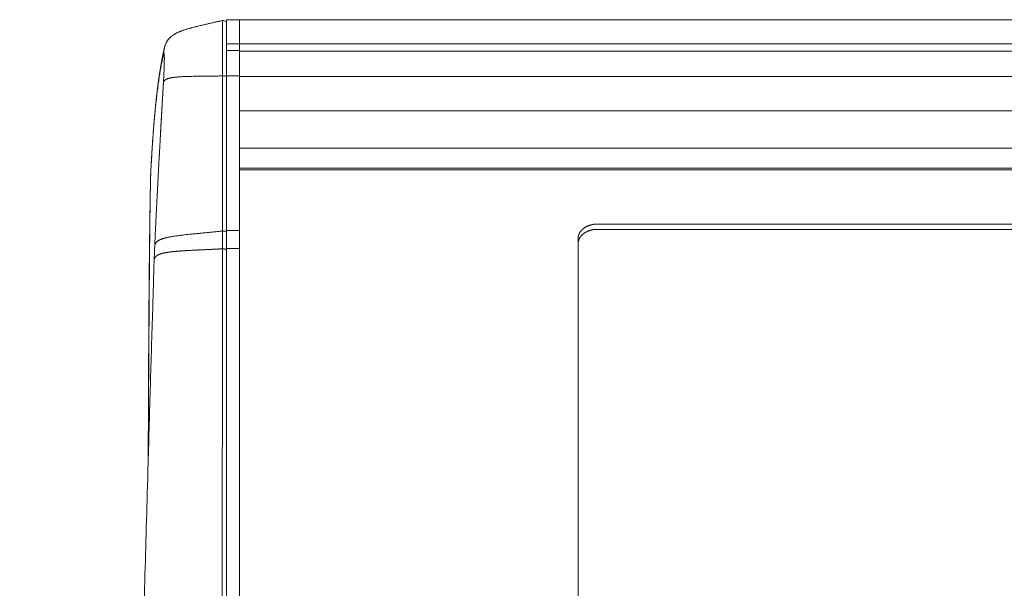
# Model space of a CAD drawing. Units: millimetres. Extents: x -283 to 3357, y -1635 to 3736.
# Drawn here: x 832 to 985, y -233 to -144 of the extents above; entities that cross this region are included whole.
import ezdxf

# ---------------------------------------------------------------- set-up
doc = ezdxf.new("R2010")
doc.units = ezdxf.units.MM
doc.header["$LTSCALE"] = 254
doc.header["$PDMODE"] = 1
doc.header["$PDSIZE"] = -2
doc.layers.get('0').update_dxf_attribs({"lineweight": 0})
doc.layers.get('Defpoints').update_dxf_attribs({"lineweight": 0})
for name, color, linetype, lineweight in [('Visible Edges(A H Standard)', 7, 'Continuous', 0), ('Visible Tangent Edges(A H Standard)', 7, 'Continuous', 0), ('寸法', 7, 'Continuous', 0)]:
    doc.layers.add(name, color=color, linetype=linetype, lineweight=lineweight)
doc.styles.get("Standard").update_dxf_attribs({"font": 'txt', "bigfont": 'BIGFONT.SHX'})
doc.styles.add('游ゴシック Medium', font='txt', dxfattribs={"bigfont": '游ゴシック Medium'})
doc.dimstyles.new('HIBINO', dxfattribs={"dimtxt": 74.597801, "dimasz": 50.012451, "dimexe": 40, "dimexo": 40, "dimgap": 0.5, "dimtad": 1, "dimzin": 11, "dimdsep": 46, "dimtxsty": '游ゴシック Medium', "dimblk": 'VW_EMPTYARROW', "dimcen": 0, "dimadec": 0, "dimazin": 0, "dimtfac": 1, "dimtix": 1, "dimtmove": 0, "dimatfit": 0, "dimldrblk": 'VW_EMPTYARROW', "dimfxl": 1, "dimfrac": 2, "dimtolj": 1, "dimtzin": 11, "dimarcsym": 0})

# ---------------------------------------------------------------- blocks, each defined once
blk = doc.blocks.new('*D40')
at = {"color": 0, "linetype": 'Continuous', "lineweight": -2}
for points in [[(561.6, -194.47), (575, -144.45), (588.4, -194.47)], [(588.4, -430.56), (575, -480.57), (561.6, -430.56)]]:
    blk.add_lwpolyline(points, dxfattribs=at)
at = {"layer": 'Defpoints', "color": 0, "lineweight": 0}
for p in [(863.87, -144.45), (575, -480.57), (894.14, -480.57)]:
    blk.add_point(p, dxfattribs=at)
at = {"layer": '寸法', "color": 0, "linetype": 'Continuous', "lineweight": -2}
for p, q in [((823.87, -144.45), (535, -144.45)), ((575, -480.57), (575, -144.45)), ((854.14, -480.57), (535, -480.57))]:
    blk.add_line(p, q, dxfattribs=at)
at = {"color": 0, "linetype": 'Continuous', "lineweight": -2}
blk.add_wipeout([(565, -422.46), (565, -177.54), (406.96, -177.54), (406.96, -422.46)], dxfattribs=at).dxf.layer = '寸法'
at = {"layer": '寸法', "color": 0, "insert": (430.15, -422.46), "char_height": 74.5978, "attachment_point": 1, "rotation": 90, "line_spacing_factor": 1.276278}
blk.add_mtext('{\\f游ゴシック Medium|b0|i0|c128|p0;\\l336.1}', dxfattribs=at)
blk = doc.blocks.new('VW_EMPTYARROW')
at = {"color": 0, "linetype": 'ByBlock', "lineweight": -2}
blk.add_line((0, 0), (-1, 0), dxfattribs=at)
at = {"color": 0, "linetype": 'Continuous', "lineweight": -2}
blk.add_lwpolyline([(-0.9922, 0.2659), (0, 0), (-0.9922, -0.2659)], dxfattribs=at)

msp = doc.modelspace()

# ---------------------------------------------------------------- linework, layer by layer
at = {"layer": 'Visible Edges(A H Standard)', "color": 0, "lineweight": 0}
for p, q in [((863.874, -148.228), (863.874, -144.453)), ((863.874, -144.453), (865.874, -144.453)), ((865.874, -144.453), (1297.874, -144.453)), ((865.874, -144.453), (865.874, -148.228)), ((863.874, -148.228), (863.874, -149.268)), ((865.874, -149.268), (865.874, -148.228)), ((863.874, -153.189), (863.874, -149.268)), ((863.874, -149.268), (865.874, -149.268)), ((865.874, -149.268), (865.874, -151.257)), ((865.874, -153.312), (865.874, -151.257)), ((863.874, -177.261), (863.874, -153.189)), ((865.874, -156.733), (865.874, -153.312)), ((865.874, -157.31), (865.874, -156.733)), ((865.874, -157.31), (865.874, -177.261)), ((865.874, -167.797), (1297.874, -167.797)), ((863.874, -177.261), (863.874, -180.055)), ((865.874, -180.055), (865.874, -177.261)), ((921.574, -176.245), (1168.474, -176.245)), ((1168.474, -177.063), (921.574, -177.063)), ((918.574, -314.251), (918.574, -178.439)), ((863.874, -180.055), (863.874, -361.74)), ((865.874, -361.74), (865.874, -180.055))]:
    msp.add_line(p, q, dxfattribs=at)
at = {"layer": 'Visible Edges(A H Standard)', "color": 0, "lineweight": 0, "flags": 128}
for points in [[(854.197, -148.955, -0.0029419), (854.215, -148.874), (854.217, -148.867, -0.0059723), (854.24, -148.772), (854.251, -148.728, -0.0151288), (854.304, -148.547), (854.317, -148.507, -0.0114124), (854.367, -148.362, -0.0104639), (854.425, -148.218), (854.432, -148.202, -0.0186646), (854.51, -148.035), (854.529, -147.998, -0.0110274), (854.577, -147.909, -0.0058915), (854.628, -147.822), (854.637, -147.807, -0.017801), (854.711, -147.694), (854.73, -147.666, -0.0137485), (854.828, -147.535, -0.0136947), (854.933, -147.41), (854.945, -147.396, -0.0153553), (855.046, -147.288, -0.008873), (855.153, -147.185), (855.16, -147.178, -0.0164136), (855.287, -147.068), (855.317, -147.043, -0.0149184), (855.48, -146.918), (855.483, -146.916, -0.0113548), (855.646, -146.804), (855.653, -146.8, -0.0113367), (855.807, -146.704), (855.819, -146.696, -0.007525), (855.952, -146.62, -0.0069283), (856.087, -146.548, -0.006336), (856.224, -146.48, -0.005756), (856.363, -146.415), (856.366, -146.413, -0.0051927), (856.5, -146.354, -0.0042391), (856.636, -146.297), (856.637, -146.296, -0.0043214), (856.777, -146.24), (856.804, -146.229, -0.0063011), (856.999, -146.156), (857.021, -146.148, -0.0055573), (857.264, -146.063, -0.0048281), (857.508, -145.983, -0.0041023), (857.753, -145.908, -0.00339), (858, -145.836), (858.031, -145.827, -0.0026416), (858.217, -145.776, -0.0010935), (858.402, -145.725), (858.467, -145.708, -0.003238), (858.782, -145.626), (858.877, -145.602, -0.0016261), (859.18, -145.526, -0.0014198), (859.483, -145.452, -0.0011972), (859.786, -145.38, -0.0009747), (860.09, -145.309, -0.0007524), (860.394, -145.239, -0.0005301), (860.698, -145.17, -0.0003079), (861.002, -145.102, -0.0000857), (861.306, -145.033, 0.0001364), (861.611, -144.965, 0.0003587), (861.915, -144.896, 0.0005357), (862.219, -144.827), (862.287, -144.811, 0.0017324), (862.726, -144.709), (862.793, -144.693, 0.001119), (863.253, -144.584), (863.257, -144.583)], [(854.197, -148.955), (854.194, -148.969, 0.0056089), (854.179, -149.041, 0.002931), (854.165, -149.113), (854.165, -149.115, 0.0056854), (854.151, -149.192), (854.151, -149.192, 0.0027804), (854.139, -149.27), (854.139, -149.271, 0.005384), (854.128, -149.35), (854.127, -149.363, 0.0026129), (854.12, -149.418, 0.0025881), (854.114, -149.472), (854.113, -149.486, 0.004986), (854.105, -149.569), (854.105, -149.57, 0.0024312), (854.098, -149.654), (854.098, -149.654, 0.0046988), (854.092, -149.74), (854.091, -149.755, 0.0033933), (854.087, -149.842), (854.087, -149.846)], [(854.066, -154.306), (854.068, -154.269, 0.0010115), (854.096, -153.759), (854.097, -153.743, 0.0008293), (854.121, -153.265), (854.124, -153.215, 0.0010937), (854.142, -152.839), (854.142, -152.829, 0.0005834), (854.158, -152.473, 0.0013413), (854.172, -152.117), (854.176, -152.02, 0.001249), (854.185, -151.747), (854.187, -151.703, 0.0007587), (854.192, -151.517), (854.192, -151.512, 0.000822), (854.197, -151.335), (854.198, -151.322, 0.0009195), (854.201, -151.17), (854.202, -151.16, 0.0008496), (854.204, -151.027), (854.205, -151.022)], [(863.246, -153.202, -0.0001984), (863.096, -153.205), (862.843, -153.209, -0.0010184), (862.187, -153.219), (861.929, -153.222, -0.0003053), (861.388, -153.229, -0.0001643), (860.847, -153.235), (860.336, -153.241, 0.0001987), (859.855, -153.246), (859.845, -153.247, 0.0004136), (859.384, -153.252), (859.374, -153.253, 0.0006602), (858.933, -153.259), (858.923, -153.259, 0.0009419), (858.502, -153.267), (858.492, -153.267, 0.0012655), (858.092, -153.276), (858.082, -153.276, 0.0016396), (857.701, -153.287), (857.691, -153.288, 0.0020751), (857.33, -153.3), (857.279, -153.302, 0.0026187), (857.02, -153.314), (857.013, -153.315, 0.0014838), (856.768, -153.328), (856.764, -153.328, 0.0035704), (856.528, -153.343), (856.52, -153.343, 0.0020182), (856.298, -153.36), (856.295, -153.36, 0.0048277), (856.08, -153.379), (856.073, -153.38, 0.0027215), (855.873, -153.401), (855.87, -153.401, 0.0065149), (855.678, -153.425), (855.642, -153.43, 0.0038081), (855.522, -153.447), (855.519, -153.447, 0.0041592), (855.404, -153.466), (855.401, -153.466, 0.0046086), (855.291, -153.486), (855.288, -153.486, 0.005112), (855.183, -153.507), (855.18, -153.508, 0.0056773), (855.08, -153.53), (855.077, -153.53, 0.006313), (854.982, -153.554), (854.979, -153.554, 0.007029), (854.889, -153.579), (854.886, -153.58, 0.0078355), (854.801, -153.606), (854.799, -153.607, 0.0087439), (854.717, -153.635), (854.716, -153.636, 0.0097649), (854.639, -153.665), (854.637, -153.666, 0.0109083), (854.566, -153.697), (854.564, -153.697, 0.0121809), (854.498, -153.73), (854.496, -153.731, 0.0135836), (854.435, -153.765), (854.433, -153.766, 0.0151074), (854.377, -153.802), (854.375, -153.802, 0.0167288), (854.323, -153.84), (854.322, -153.841, 0.0184036), (854.275, -153.881), (854.274, -153.881, 0.020062), (854.232, -153.923), (854.231, -153.924, 0.0216078), (854.193, -153.967), (854.193, -153.968, 0.0229235), (854.16, -154.014), (854.16, -154.014, 0.0238863), (854.131, -154.062), (854.131, -154.062, 0.0243921), (854.108, -154.113, 0.0243792), (854.09, -154.165), (854.09, -154.165, 0.0238615), (854.076, -154.22), (854.076, -154.22, 0.0228297), (854.068, -154.277), (854.068, -154.277, 0.0107178), (854.066, -154.306, 0.0107178)], [(852.068, -168.995, -0.0010269), (852.069, -168.966), (852.069, -168.961, -0.0018915), (852.07, -168.921), (852.07, -168.915, -0.0019717), (852.072, -168.865), (852.072, -168.865, -0.0020191), (852.074, -168.815), (852.074, -168.815)], [(863.271, -177.326, -0.0002147), (863.09, -177.345), (862.87, -177.368, -0.0009732), (862.25, -177.431), (862.025, -177.453, -0.0004482), (861.364, -177.519), (861.351, -177.52, -0.0002754), (860.716, -177.582), (860.703, -177.583, -0.0000721), (860.094, -177.642), (860.081, -177.643, 0.000158), (859.497, -177.7), (859.485, -177.701, 0.0004195), (858.927, -177.756), (858.914, -177.757, 0.0007182), (858.381, -177.811), (858.369, -177.812, 0.001061), (857.861, -177.865), (857.849, -177.866, 0.0014566), (857.367, -177.919), (857.299, -177.926, 0.0019436), (856.952, -177.967), (856.943, -177.968, 0.0011292), (856.615, -178.008), (856.61, -178.009, 0.0027851), (856.291, -178.05), (856.282, -178.051, 0.0015982), (855.982, -178.093), (855.977, -178.094, 0.0038721), (855.687, -178.137), (855.678, -178.139, 0.0022008), (855.406, -178.183), (855.401, -178.184, 0.0052919), (855.139, -178.231), (855.13, -178.232, 0.0029929), (854.886, -178.28), (854.882, -178.281, 0.0071792), (854.647, -178.332), (854.604, -178.342, 0.0041997), (854.457, -178.377), (854.454, -178.378, 0.0045855), (854.313, -178.414), (854.311, -178.415, 0.0050758), (854.176, -178.453), (854.173, -178.453, 0.0056206), (854.045, -178.492), (854.042, -178.493, 0.006226), (853.92, -178.534), (853.917, -178.534, 0.0068989), (853.801, -178.576), (853.798, -178.577, 0.0076461), (853.688, -178.62), (853.686, -178.621, 0.0084742), (853.582, -178.666), (853.579, -178.667, 0.0093889), (853.481, -178.713), (853.479, -178.714, 0.0103939), (853.387, -178.762), (853.385, -178.763, 0.0114896), (853.299, -178.813), (853.297, -178.814, 0.0126711), (853.217, -178.866), (853.216, -178.867, 0.0139259), (853.142, -178.921), (853.14, -178.922, 0.0152307), (853.072, -178.977), (853.071, -178.978, 0.0165494), (853.008, -179.036), (853.008, -179.037, 0.0178311), (852.951, -179.097), (852.95, -179.098, 0.0190109), (852.9, -179.161), (852.899, -179.161, 0.0200143), (852.855, -179.226), (852.854, -179.227, 0.0207658), (852.816, -179.294), (852.815, -179.294, 0.0212016), (852.783, -179.365, 0.02128), (852.756, -179.438), (852.756, -179.438, 0.0210023), (852.735, -179.513), (852.735, -179.513, 0.0203449), (852.721, -179.591), (852.721, -179.591, 0.0096987), (852.716, -179.631, 0.0096987)], [(849.065, -312.645, -0.0000553), (849.08, -312.029), (849.15, -309.124, -0.0004337), (849.309, -302.699), (849.379, -299.968, -0.0001372), (849.64, -289.918, 0.0000695), (849.903, -279.868), (849.976, -277.037, -0.0000668), (850.386, -261.326), (850.458, -258.599, -0.0001962), (851.022, -237.435), (851.087, -234.997, -0.0003211), (851.555, -218.096), (851.622, -215.728, -0.0002276), (851.972, -203.562), (851.977, -203.404)]]:
    msp.add_lwpolyline(points, format="xyb", dxfattribs=at)
at = {"layer": 'Visible Edges(A H Standard)', "color": 0, "lineweight": 0}
msp.add_arc((863.374, -145.069), 0.5, 0, 103.54724, dxfattribs=at)
for points, weights, knots in [([(852.074, -168.815), (852.078, -168.719), (852.083, -168.623), (852.097, -168.32), (852.112, -168.018), (852.145, -167.316), (852.185, -166.616), (852.203, -166.307), (852.221, -165.999), (852.261, -165.295), (852.306, -164.592), (852.306, -164.58), (852.307, -164.569), (852.35, -163.888), (852.397, -163.208), (852.398, -163.196), (852.399, -163.185), (852.445, -162.528), (852.495, -161.872), (852.496, -161.86), (852.497, -161.848), (852.545, -161.215), (852.597, -160.583), (852.598, -160.571), (852.599, -160.559), (852.65, -159.951), (852.705, -159.343), (852.706, -159.331), (852.707, -159.319), (852.76, -158.736), (852.818, -158.153), (852.819, -158.14), (852.82, -158.128), (852.875, -157.57), (852.935, -157.013), (852.936, -157), (852.938, -156.987), (852.995, -156.455), (853.057, -155.923), (853.063, -155.874), (853.068, -155.824), (853.119, -155.391), (853.174, -154.959), (853.228, -154.527), (853.287, -154.095), (853.303, -153.975), (853.319, -153.855), (853.409, -153.183), (853.519, -152.514), (853.556, -152.288), (853.593, -152.061), (853.652, -151.7), (853.717, -151.34), (853.719, -151.326), (853.722, -151.312), (853.781, -150.981), (853.843, -150.65), (853.845, -150.642), (853.846, -150.634), (853.905, -150.319), (853.97, -150.005), (853.978, -149.966), (853.986, -149.927), (854.034, -149.692), (854.084, -149.456), (854.135, -149.221), (854.189, -148.986), (854.194, -148.968), (854.198, -148.949), (854.203, -148.927), (854.208, -148.906)], [1, 0.999999960007, 1, 1, 1, 0.999988000672, 1, 1, 1, 0.99999555033, 1, 1, 1, 0.999995152887, 1, 1, 1, 0.999994607351, 1, 1, 1, 0.999993948244, 1, 1, 1, 0.999993144762, 1, 1, 1, 0.999992155855, 1, 1, 1, 0.999990925763, 1, 1, 1, 0.999989379756, 1, 1, 1, 0.999987405837, 1, 0.999992385977, 1, 1, 1, 0.999899225031, 1, 1, 1, 0.999971136229, 1, 1, 1, 0.999992616641, 1, 1, 1, 0.999964257782, 1, 1, 1, 0.999989295843, 1, 0.999968100394, 1, 1, 1, 1, 1], [0, 0, 0, 1, 1, 2, 2, 3, 3, 4, 4, 5, 5, 6, 6, 7, 7, 8, 8, 9, 9, 10, 10, 11, 11, 12, 12, 13, 13, 14, 14, 15, 15, 16, 16, 17, 17, 18, 18, 19, 19, 20, 20, 21, 21, 22, 22, 23, 23, 24, 24, 25, 25, 26, 26, 27, 27, 28, 28, 29, 29, 30, 30, 31, 31, 32, 32, 33, 33, 34, 34, 35, 35, 35]), ([(854.205, -151.022), (854.205, -151.015), (854.205, -151.008), (854.206, -150.925), (854.208, -150.842), (854.208, -150.833), (854.208, -150.824), (854.209, -150.758), (854.209, -150.693), (854.209, -150.682), (854.209, -150.672), (854.21, -150.627), (854.21, -150.581), (854.21, -150.581), (854.21, -150.58), (854.21, -150.536), (854.21, -150.492), (854.21, -150.492), (854.21, -150.491), (854.21, -150.448), (854.21, -150.405), (854.21, -150.404), (854.21, -150.403), (854.21, -150.363), (854.209, -150.322), (854.209, -150.321), (854.209, -150.32), (854.209, -150.281), (854.208, -150.243), (854.208, -150.235), (854.208, -150.228), (854.208, -150.204), (854.207, -150.181), (854.207, -150.18), (854.207, -150.18), (854.207, -150.158), (854.206, -150.136), (854.206, -150.135), (854.206, -150.134), (854.205, -150.114), (854.205, -150.093), (854.205, -150.093), (854.205, -150.092), (854.204, -150.073), (854.203, -150.054), (854.203, -150.053), (854.203, -150.052), (854.202, -150.035), (854.202, -150.017), (854.202, -150.016), (854.202, -150.016), (854.201, -150), (854.2, -149.983), (854.2, -149.983), (854.2, -149.982), (854.199, -149.967), (854.198, -149.952), (854.198, -149.951), (854.198, -149.949), (854.197, -149.937), (854.196, -149.925), (854.196, -149.924), (854.196, -149.923), (854.196, -149.913), (854.195, -149.903), (854.194, -149.893), (854.193, -149.883), (854.193, -149.882), (854.193, -149.882), (854.192, -149.87), (854.191, -149.859), (854.191, -149.858), (854.191, -149.857), (854.189, -149.846), (854.188, -149.835), (854.188, -149.835), (854.188, -149.834), (854.187, -149.825), (854.186, -149.815), (854.185, -149.813), (854.185, -149.812), (854.184, -149.805), (854.183, -149.799), (854.183, -149.798), (854.183, -149.798), (854.182, -149.792), (854.181, -149.786), (854.181, -149.786), (854.181, -149.786), (854.18, -149.78), (854.179, -149.775), (854.179, -149.775), (854.179, -149.774), (854.178, -149.77), (854.177, -149.765), (854.177, -149.765), (854.177, -149.765), (854.176, -149.76), (854.175, -149.756), (854.175, -149.755), (854.175, -149.754), (854.174, -149.751), (854.173, -149.749), (854.173, -149.749), (854.173, -149.749), (854.173, -149.746), (854.172, -149.744), (854.172, -149.744), (854.172, -149.744), (854.171, -149.741), (854.17, -149.739), (854.17, -149.739), (854.17, -149.739), (854.17, -149.737), (854.169, -149.735), (854.169, -149.735), (854.169, -149.735), (854.168, -149.733), (854.167, -149.731), (854.167, -149.731), (854.167, -149.731), (854.167, -149.73), (854.166, -149.728), (854.166, -149.728), (854.166, -149.728), (854.165, -149.727), (854.164, -149.725), (854.164, -149.725), (854.164, -149.725), (854.163, -149.724), (854.163, -149.723), (854.163, -149.722), (854.163, -149.722), (854.162, -149.721), (854.161, -149.72), (854.161, -149.72), (854.161, -149.72), (854.16, -149.719), (854.159, -149.718), (854.159, -149.718), (854.159, -149.718), (854.159, -149.717), (854.158, -149.717), (854.158, -149.717), (854.158, -149.717), (854.157, -149.716), (854.156, -149.715), (854.156, -149.715), (854.156, -149.715), (854.155, -149.715), (854.154, -149.714), (854.154, -149.714), (854.154, -149.714), (854.153, -149.714), (854.153, -149.714), (854.152, -149.714), (854.152, -149.713), (854.152, -149.713), (854.151, -149.713), (854.15, -149.713), (854.15, -149.713), (854.149, -149.713), (854.148, -149.713), (854.148, -149.713), (854.148, -149.713), (854.147, -149.713), (854.146, -149.713), (854.146, -149.713), (854.146, -149.713), (854.145, -149.713), (854.145, -149.714), (854.144, -149.714), (854.144, -149.714), (854.143, -149.714), (854.142, -149.715), (854.142, -149.715), (854.142, -149.715), (854.141, -149.715), (854.14, -149.716), (854.14, -149.716), (854.14, -149.716), (854.139, -149.717), (854.138, -149.718), (854.138, -149.718), (854.138, -149.718), (854.137, -149.719), (854.136, -149.72), (854.136, -149.72), (854.136, -149.72), (854.135, -149.721), (854.134, -149.722), (854.134, -149.722), (854.134, -149.722), (854.133, -149.724), (854.132, -149.725), (854.132, -149.725), (854.132, -149.725), (854.131, -149.726), (854.13, -149.728), (854.13, -149.728), (854.13, -149.728), (854.129, -149.73), (854.128, -149.731), (854.128, -149.732), (854.127, -149.733), (854.126, -149.735), (854.124, -149.738), (854.124, -149.739), (854.123, -149.74), (854.121, -149.744), (854.119, -149.748), (854.119, -149.748), (854.119, -149.749), (854.117, -149.754), (854.115, -149.759), (854.115, -149.759), (854.115, -149.759), (854.112, -149.765), (854.11, -149.77), (854.11, -149.771), (854.11, -149.771), (854.108, -149.777), (854.106, -149.783), (854.105, -149.784), (854.105, -149.784), (854.103, -149.791), (854.101, -149.797), (854.101, -149.798), (854.101, -149.798), (854.098, -149.805), (854.096, -149.813), (854.096, -149.813), (854.096, -149.813), (854.094, -149.821), (854.091, -149.829), (854.091, -149.829), (854.091, -149.83), (854.089, -149.837), (854.087, -149.845), (854.087, -149.846), (854.087, -149.846)], [1, 1, 1, 0.999996487479, 1, 1, 1, 0.999997074307, 1, 1, 1, 0.99999710417, 1, 1, 1, 0.99999905045, 1, 1, 1, 0.999994267281, 1, 1, 1, 0.999998125026, 1, 1, 1, 0.999990568717, 1, 1, 1, 0.999997094619, 1, 1, 1, 0.999996725463, 1, 1, 1, 0.999996168444, 1, 1, 1, 0.999995453061, 1, 1, 1, 0.999994515929, 1, 1, 1, 0.999993260341, 1, 1, 1, 0.999991521109, 1, 1, 1, 0.999988956076, 1, 1, 1, 0.999992211081, 1, 0.999985778855, 1, 1, 1, 0.999983437918, 1, 1, 1, 0.999976448732, 1, 1, 1, 0.99996555325, 1, 1, 1, 0.999947082949, 1, 1, 1, 0.999983373179, 1, 1, 1, 0.999899663881, 1, 1, 1, 0.999967520921, 1, 1, 1, 0.999796333293, 1, 1, 1, 0.999924399907, 1, 1, 1, 0.999905158999, 1, 1, 1, 0.999875290312, 1, 1, 1, 0.999834500771, 1, 1, 1, 0.999778414713, 1, 1, 1, 0.999700997473, 1, 1, 1, 0.999592025464, 1, 1, 1, 0.999448228027, 1, 1, 1, 0.999249039033, 1, 1, 1, 0.998987950907, 1, 1, 1, 0.998666267465, 1, 1, 1, 0.998302130298, 1, 1, 1, 0.997961356956, 1, 1, 1, 0.997678204762, 1, 1, 1, 0.997737309935, 1, 1, 1, 0.995323859749, 1, 1, 1, 0.997606610991, 1, 1, 1, 0.996553359406, 1, 1, 1, 0.997501526073, 1, 1, 1, 0.998271665127, 1, 1, 1, 0.998826115213, 1, 1, 1, 0.999202256977, 1, 1, 1, 0.999451729115, 1, 1, 1, 0.999616902084, 1, 1, 1, 0.99972728533, 1, 1, 1, 0.999787276202, 1, 1, 1, 0.999492613455, 1, 1, 1, 0.999708063822, 1, 1, 1, 0.999819328073, 1, 1, 1, 0.999882739162, 1, 1, 1, 0.999920767807, 1, 1, 1, 0.999944612231, 1, 1, 1, 0.999960080855, 1, 1, 1, 0.999970675893, 1, 1, 1, 0.999982835506, 1, 1, 1], [0, 0, 0, 1, 1, 2, 2, 3, 3, 4, 4, 5, 5, 6, 6, 7, 7, 8, 8, 9, 9, 10, 10, 11, 11, 12, 12, 13, 13, 14, 14, 15, 15, 16, 16, 17, 17, 18, 18, 19, 19, 20, 20, 21, 21, 22, 22, 23, 23, 24, 24, 25, 25, 26, 26, 27, 27, 28, 28, 29, 29, 30, 30, 31, 31, 32, 32, 33, 33, 34, 34, 35, 35, 36, 36, 37, 37, 38, 38, 39, 39, 40, 40, 41, 41, 42, 42, 43, 43, 44, 44, 45, 45, 46, 46, 47, 47, 48, 48, 49, 49, 50, 50, 51, 51, 52, 52, 53, 53, 54, 54, 55, 55, 56, 56, 57, 57, 58, 58, 59, 59, 60, 60, 61, 61, 62, 62, 63, 63, 64, 64, 65, 65, 66, 66, 67, 67, 68, 68, 69, 69, 70, 70, 71, 71, 72, 72, 73, 73, 74, 74, 75, 75, 76, 76, 77, 77, 78, 78, 79, 79, 80, 80, 81, 81, 82, 82, 83, 83, 84, 84, 85, 85, 86, 86, 87, 87, 88, 88, 89, 89, 90, 90, 91, 91, 92, 92, 93, 93, 94, 94, 95, 95, 96, 96, 97, 97, 98, 98, 99, 99, 100, 100, 101, 101, 102, 102, 103, 103, 104, 104, 105, 105, 106, 106, 107, 107, 108, 108, 109, 109, 110, 110, 111, 111, 112, 112, 113, 113, 114, 114, 115, 115, 116, 116, 117, 117, 118, 118, 119, 119, 120, 120, 120]), ([(854.065, -154.333), (854.043, -154.701), (854.022, -155.068), (853.929, -156.686), (853.837, -158.303), (853.744, -159.921), (853.653, -161.538), (853.649, -161.612), (853.645, -161.685), (853.545, -163.45), (853.448, -165.215), (853.432, -165.509), (853.416, -165.803), (853.287, -168.157), (853.164, -170.51), (853.16, -170.584), (853.156, -170.658), (853.04, -172.864), (852.932, -175.071), (852.928, -175.144), (852.925, -175.218), (852.823, -177.277), (852.729, -179.337), (852.722, -179.484), (852.716, -179.631)], [1, 1, 1, 0.999999952975, 1, 0.999999959327, 1, 1, 1, 0.999999634727, 1, 1, 1, 0.999999255062, 1, 1, 1, 0.999998738689, 1, 1, 1, 0.999998564609, 1, 1, 1], [0, 0, 0, 1, 1, 2, 2, 3, 3, 4, 4, 5, 5, 6, 6, 7, 7, 8, 8, 9, 9, 10, 10, 11, 11, 12, 12, 12]), ([(853.632, -161.817), (853.639, -161.685), (853.647, -161.553), (853.684, -160.878), (853.723, -160.203), (853.729, -160.1), (853.735, -159.998), (853.762, -159.528), (853.789, -159.058), (853.816, -158.589), (853.844, -158.119), (853.871, -157.65), (853.899, -157.18), (853.926, -156.711), (853.953, -156.242), (853.981, -155.772), (854.008, -155.303), (854.035, -154.834), (854.062, -154.365), (854.064, -154.335), (854.066, -154.306)], [1, 1, 1, 0.999999664484, 1, 1, 1, 0.999999961856, 1, 0.999999984522, 1, 0.999999998533, 1, 1, 1, 0.999999989258, 1, 0.999999965883, 1, 1, 1], [0, 0, 0, 1, 1, 2, 2, 3, 3, 4, 4, 5, 5, 6, 6, 7, 7, 8, 8, 9, 9, 10, 10, 10]), ([(851.703, -212.866), (851.705, -212.562), (851.709, -211.497), (851.713, -210.431), (851.718, -209.366), (851.72, -208.832), (851.722, -208.298), (851.73, -206.165), (851.739, -204.032), (851.739, -203.878), (851.74, -203.724), (851.75, -201.282), (851.761, -198.839), (851.772, -196.396), (851.786, -193.952), (851.8, -191.509), (851.817, -189.066), (851.817, -189.064), (851.817, -189.063), (851.835, -186.623), (851.858, -184.184), (851.858, -184.182), (851.858, -184.179), (851.88, -181.745), (851.909, -179.311), (851.91, -179.308), (851.91, -179.304), (851.938, -176.877), (851.975, -174.45), (851.975, -174.448), (851.975, -174.446), (852.011, -172.023), (852.057, -169.6), (852.062, -169.297), (852.068, -168.995)], [1, 1, 1, 0.999999990776, 1, 1, 1, 1.00000000527, 1, 1, 1, 0.999999956428, 1, 0.999999852831, 1, 0.999999687927, 1, 1, 1, 0.999999460028, 1, 1, 1, 0.999999165455, 1, 1, 1, 0.999998799102, 1, 1, 1, 0.999998342734, 1, 0.999999966851, 1], [0, 0, 0, 1, 1, 2, 2, 3, 3, 4, 4, 5, 5, 6, 6, 7, 7, 8, 8, 9, 9, 10, 10, 11, 11, 12, 12, 13, 13, 14, 14, 15, 15, 16, 16, 17, 17, 17])]:
    msp.add_rational_spline(points, weights, degree=2, knots=knots, dxfattribs=at)
for points in [[(921.574, -176.245), (921.114, -176.244), (920.401, -176.409), (919.899, -176.606), (919.449, -176.875), (919.078, -177.203), (918.803, -177.572), (918.634, -177.959), (918.574, -178.297), (918.574, -178.439)], [(921.574, -177.063), (921.114, -177.063), (920.401, -177.227), (919.899, -177.424), (919.449, -177.693), (919.078, -178.022), (918.803, -178.39), (918.634, -178.778), (918.574, -179.115), (918.574, -179.257)]]:
    msp.add_open_spline(points, degree=2, dxfattribs=at)
at = {"layer": 'Visible Tangent Edges(A H Standard)', "color": 0, "lineweight": 0}
for p, q in [((863.874, -148.228), (865.874, -148.228)), ((865.874, -148.228), (1297.874, -148.228)), ((1297.874, -149.337), (865.874, -149.337)), ((863.874, -153.189), (865.874, -153.189)), ((865.874, -153.312), (1297.874, -153.312)), ((865.874, -158.646), (1297.874, -158.646)), ((1297.874, -164.447), (865.874, -164.447)), ((1297.874, -167.528), (865.874, -167.528)), ((865.874, -177.261), (863.874, -177.261)), ((863.874, -180.055), (865.874, -180.055))]:
    msp.add_line(p, q, dxfattribs=at)
at = {"layer": 'Visible Tangent Edges(A H Standard)', "color": 0, "lineweight": 0, "flags": 128}
for points in [[(854.087, -149.846), (854.085, -149.852, 0.0044146), (853.946, -150.461, 0.0045232), (853.818, -151.072), (853.81, -151.11, 0.0049605), (853.679, -151.798), (853.677, -151.81, 0.003447), (853.553, -152.524), (853.551, -152.542, 0.003354), (853.431, -153.292), (853.425, -153.335, 0.0030065), (853.302, -154.173), (853.299, -154.2, 0.0027232), (853.179, -155.091), (853.176, -155.117, 0.0024878), (853.059, -156.062), (853.056, -156.088, 0.0022903), (852.942, -157.086), (852.94, -157.111, 0.0021233), (852.829, -158.161), (852.827, -158.186, 0.0019809), (852.72, -159.287), (852.718, -159.312, 0.0018587), (852.615, -160.465), (852.613, -160.49, 0.0017534), (852.515, -161.693), (852.513, -161.723, 0.0016614), (852.42, -162.965, 0.0014456), (852.335, -164.207), (852.331, -164.259, 0.0016063), (852.247, -165.607), (852.241, -165.716, 0.0016147), (852.153, -167.283), (852.151, -167.323, 0.0014329), (852.071, -168.92), (852.069, -168.974)], [(863.246, -153.202), (863.25, -153.202, -0.0067479), (863.304, -153.199), (863.306, -153.199, -0.0053096), (863.355, -153.198), (863.355, -153.198, -0.0052828), (863.405, -153.199), (863.409, -153.199, -0.0054124), (863.449, -153.2), (863.45, -153.2, -0.0034932), (863.489, -153.201), (863.49, -153.201, -0.0057666), (863.526, -153.204), (863.532, -153.204, -0.0029914), (863.555, -153.206), (863.555, -153.206, -0.0030826), (863.578, -153.208), (863.578, -153.208, -0.0032116), (863.6, -153.21), (863.6, -153.21, -0.0033727), (863.622, -153.213, -0.0035538), (863.643, -153.216), (863.645, -153.216, -0.0050756), (863.668, -153.219), (863.67, -153.22, -0.0042183), (863.689, -153.223), (863.69, -153.223, -0.0045037), (863.708, -153.226), (863.708, -153.226, -0.0048496), (863.726, -153.23), (863.726, -153.23, -0.0052747), (863.743, -153.234), (863.745, -153.234, -0.0058377), (863.757, -153.237), (863.758, -153.237, -0.0030936), (863.769, -153.24), (863.769, -153.24, -0.0068678), (863.78, -153.244), (863.78, -153.244, -0.0036871), (863.791, -153.247), (863.791, -153.247, -0.0083255), (863.8, -153.25), (863.802, -153.251, -0.0046559), (863.808, -153.253), (863.809, -153.253, -0.0049746), (863.814, -153.256), (863.815, -153.256, -0.0053946), (863.82, -153.258), (863.82, -153.258, -0.0058653), (863.826, -153.26), (863.826, -153.26, -0.0063466), (863.831, -153.263), (863.831, -153.263, -0.0068881), (863.836, -153.265), (863.836, -153.265, -0.0075045), (863.84, -153.268), (863.84, -153.268, -0.0082071), (863.844, -153.27), (863.845, -153.27, -0.0090099), (863.849, -153.273), (863.849, -153.273, -0.0099282), (863.852, -153.275), (863.852, -153.275, -0.0109789), (863.856, -153.278), (863.856, -153.278, -0.0121797), (863.859, -153.28), (863.859, -153.281, -0.0135462), (863.862, -153.283), (863.862, -153.283, -0.0151151), (863.864, -153.286), (863.864, -153.286, -0.0168104), (863.867, -153.288), (863.867, -153.288, -0.0187193), (863.868, -153.291), (863.869, -153.291, -0.0207648), (863.87, -153.294), (863.87, -153.294, -0.0228658), (863.872, -153.296), (863.872, -153.296, -0.0249108), (863.873, -153.299), (863.873, -153.299, -0.0267326), (863.873, -153.302), (863.873, -153.302, -0.0281638), (863.874, -153.304), (863.874, -153.304, -0.0252839), (863.874, -153.307), (863.874, -153.307)], [(863.246, -153.202), (863.246, -153.272, -0.0000671), (863.271, -177.256), (863.271, -177.326)], [(851.708, -212.709), (851.712, -211.845, -0.0000828), (851.764, -202.473), (851.773, -200.997, -0.0001174), (851.811, -194.578), (851.817, -193.508, -0.0001591), (851.845, -189.23), (851.848, -188.874, -0.0001779), (851.873, -185.306), (851.874, -185.213, -0.0003141), (851.901, -181.83, -0.0003541), (851.934, -178.447), (851.937, -178.13, -0.0008981), (851.983, -174.301), (851.992, -173.593, -0.0007428), (852.029, -171.18), (852.033, -170.973, -0.0006015), (852.069, -168.974), (852.069, -168.974)], [(852.068, -168.995), (852.068, -168.995, -0.0077551), (852.069, -168.974), (852.069, -168.974)], [(863.271, -177.326), (863.271, -177.334, 0.0005669), (863.269, -177.86), (863.268, -177.919, 0.000626), (863.267, -178.326), (863.267, -178.361, 0.0003753), (863.267, -178.697, 0.0005551), (863.268, -179.033), (863.268, -179.12, 0.0007919), (863.269, -179.466), (863.269, -179.5, 0.000432), (863.271, -179.778, 0.0007543), (863.274, -180.056), (863.274, -180.083), (863.274, -180.089)], [(852.716, -179.631), (852.711, -179.735, 0.0009225), (852.687, -180.284), (852.683, -180.379, 0.0004906), (852.668, -180.739), (852.668, -180.745, 0.000507), (852.655, -181.095, 0.0005328), (852.642, -181.444), (852.642, -181.448, 0.0006467), (852.629, -181.805), (852.629, -181.812), (852.629, -181.822)], [(852.629, -181.822, 0.0005957), (852.576, -183.493), (852.536, -184.83, -0.0000783), (852.404, -189.176), (852.364, -190.495, 0.0000627), (852.238, -194.618), (852.238, -194.631, 0.0000988), (852.114, -198.728, 0.000175), (851.993, -202.825), (851.977, -203.377), (851.977, -203.404)]]:
    msp.add_lwpolyline(points, format="xyb", dxfattribs=at)
at = {"layer": 'Visible Tangent Edges(A H Standard)', "color": 0, "lineweight": 0}
for points, weights, knots in [([(863.257, -144.588), (863.256, -144.59), (863.256, -144.593), (863.256, -144.594), (863.256, -144.596), (863.256, -144.601), (863.256, -144.606), (863.256, -144.609), (863.256, -144.612), (863.256, -144.623), (863.256, -144.635), (863.255, -144.645), (863.255, -144.655), (863.255, -144.686), (863.255, -144.717), (863.255, -144.732), (863.254, -144.746), (863.254, -144.807), (863.253, -144.867), (863.253, -144.893), (863.253, -144.919), (863.252, -145.03), (863.252, -145.142), (863.252, -145.205), (863.251, -145.267), (863.25, -145.504), (863.25, -145.741), (863.25, -145.827), (863.249, -145.913), (863.249, -146.323), (863.248, -146.733), (863.248, -146.793), (863.248, -146.853), (863.248, -147.253), (863.248, -147.653), (863.248, -148.053), (863.248, -148.453), (863.248, -148.52), (863.248, -148.587), (863.249, -149.122), (863.249, -149.835), (863.249, -149.876), (863.249, -149.918), (863.249, -150.548), (863.249, -151.178), (863.249, -151.254), (863.249, -151.33), (863.249, -151.808), (863.248, -152.287), (863.248, -152.316), (863.248, -152.346), (863.247, -152.765), (863.246, -153.184), (863.246, -153.193), (863.246, -153.202)], [1, 0.999316852841, 1, 1, 1, 0.999985356513, 1, 1, 1, 0.999996848791, 1, 1, 1, 0.999997848492, 1, 1, 1, 0.999999343771, 1, 1, 1, 0.999999216042, 1, 1, 1, 0.999999415974, 1, 1, 1, 0.999999653849, 1, 1, 1, 0.999999960492, 1, 0.999999990221, 1, 1, 1, 1, 1, 1, 1, 0.999999949736, 1, 1, 1, 0.999999889885, 1, 1, 1, 0.999999869621, 1, 1, 1], [0, 0, 0, 1, 1, 2, 2, 3, 3, 4, 4, 5, 5, 6, 6, 7, 7, 8, 8, 9, 9, 10, 10, 11, 11, 12, 12, 13, 13, 14, 14, 15, 15, 16, 16, 17, 17, 18, 18, 19, 19, 20, 20, 21, 21, 22, 22, 23, 23, 24, 24, 25, 25, 26, 26, 27, 27, 27]), ([(852.069, -168.974), (852.069, -168.963), (852.069, -168.944), (852.07, -168.925), (852.07, -168.907), (852.07, -168.902), (852.071, -168.898), (852.071, -168.877), (852.072, -168.856), (852.072, -168.856), (852.072, -168.856), (852.073, -168.835), (852.074, -168.815), (852.074, -168.815), (852.074, -168.815)], [1, 1, 1, 0.999989110952, 1, 1, 1, 0.999992368602, 1, 1, 1, 0.999992497116, 1, 1, 1], [0, 0, 0, 1, 1, 2, 2, 3, 3, 4, 4, 5, 5, 6, 6, 7, 7, 7]), ([(863.271, -177.326), (863.294, -177.325), (863.316, -177.324), (863.316, -177.324), (863.317, -177.324), (863.339, -177.324), (863.362, -177.324), (863.363, -177.324), (863.363, -177.324), (863.387, -177.323), (863.41, -177.324), (863.413, -177.324), (863.416, -177.324), (863.434, -177.324), (863.451, -177.325), (863.453, -177.325), (863.455, -177.325), (863.469, -177.325), (863.483, -177.326), (863.498, -177.327), (863.512, -177.328), (863.517, -177.328), (863.521, -177.328), (863.537, -177.329), (863.554, -177.331), (863.557, -177.331), (863.56, -177.331), (863.571, -177.332), (863.582, -177.333), (863.582, -177.333), (863.582, -177.333), (863.592, -177.334), (863.603, -177.335), (863.603, -177.335), (863.603, -177.336), (863.613, -177.337), (863.624, -177.338), (863.624, -177.338), (863.624, -177.338), (863.634, -177.339), (863.644, -177.341), (863.654, -177.342), (863.664, -177.343), (863.665, -177.344), (863.666, -177.344), (863.677, -177.345), (863.688, -177.347), (863.689, -177.348), (863.69, -177.348), (863.699, -177.349), (863.707, -177.351), (863.708, -177.351), (863.708, -177.351), (863.716, -177.353), (863.725, -177.355), (863.725, -177.355), (863.725, -177.355), (863.733, -177.356), (863.741, -177.358), (863.741, -177.358), (863.742, -177.358), (863.749, -177.36), (863.757, -177.362), (863.758, -177.362), (863.759, -177.363), (863.764, -177.364), (863.77, -177.366), (863.77, -177.366), (863.77, -177.366), (863.775, -177.367), (863.78, -177.369), (863.781, -177.369), (863.781, -177.369), (863.786, -177.37), (863.791, -177.372), (863.791, -177.372), (863.791, -177.372), (863.796, -177.374), (863.8, -177.375), (863.8, -177.375), (863.8, -177.375), (863.805, -177.377), (863.809, -177.378), (863.81, -177.379), (863.811, -177.379), (863.814, -177.38), (863.816, -177.381), (863.816, -177.381), (863.816, -177.381), (863.819, -177.382), (863.822, -177.384), (863.822, -177.384), (863.822, -177.384), (863.824, -177.385), (863.827, -177.386), (863.827, -177.386), (863.827, -177.386), (863.829, -177.387), (863.832, -177.388), (863.832, -177.388), (863.832, -177.388), (863.834, -177.389), (863.836, -177.391), (863.836, -177.391), (863.836, -177.391), (863.839, -177.392), (863.841, -177.393), (863.841, -177.393), (863.841, -177.393), (863.843, -177.394), (863.845, -177.395), (863.845, -177.395), (863.845, -177.395), (863.847, -177.397), (863.849, -177.398), (863.849, -177.398), (863.849, -177.398), (863.851, -177.399), (863.852, -177.4), (863.852, -177.4), (863.852, -177.4), (863.854, -177.402), (863.856, -177.403), (863.856, -177.403), (863.856, -177.403), (863.857, -177.404), (863.859, -177.405), (863.859, -177.405), (863.859, -177.405), (863.86, -177.406), (863.861, -177.408), (863.862, -177.408), (863.862, -177.408), (863.863, -177.409), (863.864, -177.41), (863.864, -177.411), (863.865, -177.412), (863.866, -177.413), (863.867, -177.414), (863.867, -177.414), (863.867, -177.414), (863.868, -177.415), (863.869, -177.417), (863.869, -177.417), (863.869, -177.417), (863.87, -177.418), (863.87, -177.419), (863.87, -177.419), (863.87, -177.419), (863.871, -177.42), (863.872, -177.422), (863.872, -177.422), (863.872, -177.422), (863.872, -177.423), (863.873, -177.424), (863.873, -177.424), (863.873, -177.424), (863.873, -177.426), (863.873, -177.427), (863.873, -177.427), (863.873, -177.427), (863.874, -177.428), (863.874, -177.429), (863.874, -177.429), (863.874, -177.429), (863.874, -177.431), (863.874, -177.432), (863.874, -177.432), (863.874, -177.432)], [1, 0.999950116442, 1, 1, 1, 0.999946992847, 1, 1, 1, 0.999947749218, 1, 1, 1, 0.999945472682, 1, 1, 1, 0.999985542234, 1, 0.999965715844, 1, 1, 1, 0.999933705962, 1, 1, 1, 0.999981824189, 1, 1, 1, 0.99998051323, 1, 1, 1, 0.999978627209, 1, 1, 1, 0.99997618895, 1, 0.999973445197, 1, 1, 1, 0.999939316553, 1, 1, 1, 0.999961886425, 1, 1, 1, 0.999956386467, 1, 1, 1, 0.999948945279, 1, 1, 1, 0.999939071498, 1, 1, 1, 0.999924708385, 1, 1, 1, 0.999978755237, 1, 1, 1, 0.999894589473, 1, 1, 1, 0.999969483923, 1, 1, 1, 0.999843503336, 1, 1, 1, 0.999950823356, 1, 1, 1, 0.99994372481, 1, 1, 1, 0.999933685542, 1, 1, 1, 0.999922527051, 1, 1, 1, 0.999909264168, 1, 1, 1, 0.999892953743, 1, 1, 1, 0.999872831598, 1, 1, 1, 0.99984787125, 1, 1, 1, 0.999816770023, 1, 1, 1, 0.999777884494, 1, 1, 1, 0.999729179458, 1, 1, 1, 0.99966825008, 1, 1, 1, 0.999586617956, 1, 1, 1, 0.999446063706, 1, 1, 1, 0.999318619229, 1, 1, 1, 0.999172426437, 1, 1, 1, 0.999009113522, 1, 1, 1, 0.998838325243, 1, 1, 1, 0.998676707526, 1, 1, 1, 0.998543648908, 1, 1, 1, 0.998830990513, 1, 1, 1], [0, 0, 0, 1, 1, 2, 2, 3, 3, 4, 4, 5, 5, 6, 6, 7, 7, 8, 8, 9, 9, 10, 10, 11, 11, 12, 12, 13, 13, 14, 14, 15, 15, 16, 16, 17, 17, 18, 18, 19, 19, 20, 20, 21, 21, 22, 22, 23, 23, 24, 24, 25, 25, 26, 26, 27, 27, 28, 28, 29, 29, 30, 30, 31, 31, 32, 32, 33, 33, 34, 34, 35, 35, 36, 36, 37, 37, 38, 38, 39, 39, 40, 40, 41, 41, 42, 42, 43, 43, 44, 44, 45, 45, 46, 46, 47, 47, 48, 48, 49, 49, 50, 50, 51, 51, 52, 52, 53, 53, 54, 54, 55, 55, 56, 56, 57, 57, 58, 58, 59, 59, 60, 60, 61, 61, 62, 62, 63, 63, 64, 64, 65, 65, 66, 66, 67, 67, 68, 68, 69, 69, 70, 70, 71, 71, 72, 72, 73, 73, 74, 74, 75, 75, 76, 76, 77, 77, 78, 78, 79, 79, 80, 80, 81, 81, 82, 82, 83, 83, 84, 84, 84]), ([(863.274, -180.089), (863.182, -180.094), (863.09, -180.099), (863.023, -180.103), (862.956, -180.107), (862.73, -180.119), (862.504, -180.131), (862.433, -180.134), (862.363, -180.138), (862.022, -180.156), (861.681, -180.173), (861.674, -180.173), (861.668, -180.173), (861.34, -180.189), (861.012, -180.205), (861.006, -180.206), (860.999, -180.206), (860.684, -180.221), (860.369, -180.236), (860.054, -180.251), (859.752, -180.265), (859.746, -180.266), (859.739, -180.266), (859.451, -180.28), (859.162, -180.294), (859.155, -180.294), (859.149, -180.295), (858.873, -180.308), (858.597, -180.322), (858.59, -180.322), (858.584, -180.323), (858.32, -180.336), (858.057, -180.35), (858.051, -180.351), (858.045, -180.351), (857.794, -180.365), (857.544, -180.379), (857.538, -180.38), (857.531, -180.38), (857.294, -180.394), (857.056, -180.41), (857.023, -180.412), (856.99, -180.414), (856.819, -180.425), (856.648, -180.438), (856.644, -180.438), (856.639, -180.439), (856.478, -180.451), (856.316, -180.463), (856.314, -180.463), (856.312, -180.464), (856.155, -180.476), (855.999, -180.49), (855.994, -180.491), (855.99, -180.491), (855.843, -180.504), (855.696, -180.519), (855.694, -180.519), (855.691, -180.519), (855.549, -180.533), (855.407, -180.549), (855.403, -180.55), (855.398, -180.55), (855.265, -180.565), (855.133, -180.582), (855.131, -180.582), (855.128, -180.582), (855, -180.598), (854.873, -180.617), (854.849, -180.62), (854.826, -180.624), (854.745, -180.636), (854.665, -180.649), (854.664, -180.649), (854.662, -180.649), (854.585, -180.662), (854.508, -180.675), (854.506, -180.675), (854.505, -180.676), (854.431, -180.689), (854.357, -180.703), (854.355, -180.703), (854.354, -180.703), (854.283, -180.717), (854.212, -180.732), (854.211, -180.732), (854.209, -180.733), (854.141, -180.747), (854.074, -180.763), (854.072, -180.763), (854.071, -180.763), (854.006, -180.778), (853.942, -180.795), (853.941, -180.795), (853.939, -180.795), (853.878, -180.811), (853.816, -180.828), (853.815, -180.829), (853.814, -180.829), (853.755, -180.846), (853.697, -180.864), (853.696, -180.864), (853.694, -180.864), (853.639, -180.882), (853.584, -180.901), (853.583, -180.901), (853.582, -180.902), (853.529, -180.92), (853.477, -180.94), (853.476, -180.94), (853.475, -180.941), (853.426, -180.959), (853.377, -180.98), (853.376, -180.981), (853.375, -180.981), (853.328, -181.001), (853.283, -181.023), (853.282, -181.023), (853.281, -181.024), (853.238, -181.045), (853.195, -181.068), (853.194, -181.068), (853.193, -181.069), (853.153, -181.09), (853.114, -181.114), (853.113, -181.115), (853.112, -181.115), (853.075, -181.138), (853.039, -181.163), (853.038, -181.164), (853.037, -181.164), (853.003, -181.188), (852.97, -181.214), (852.969, -181.215), (852.968, -181.215), (852.937, -181.24), (852.907, -181.268), (852.907, -181.268), (852.906, -181.269), (852.877, -181.295), (852.851, -181.323), (852.85, -181.324), (852.85, -181.324), (852.824, -181.352), (852.801, -181.381), (852.8, -181.382), (852.8, -181.382), (852.777, -181.411), (852.757, -181.442), (852.757, -181.442), (852.757, -181.443), (852.737, -181.473), (852.719, -181.505), (852.719, -181.505), (852.719, -181.505), (852.702, -181.538), (852.688, -181.571), (852.674, -181.605), (852.663, -181.64), (852.663, -181.64), (852.663, -181.64), (852.653, -181.675), (852.645, -181.71), (852.645, -181.711), (852.645, -181.711), (852.637, -181.747), (852.633, -181.784), (852.633, -181.784), (852.633, -181.784), (852.63, -181.803), (852.629, -181.822)], [1, 0.999999925655, 1, 1, 1, 0.999999131617, 1, 1, 1, 0.999999472643, 1, 1, 1, 0.99999975156, 1, 1, 1, 0.999999942286, 1, 1, 1, 1, 1, 0.999999856354, 1, 1, 1, 0.999999429793, 1, 1, 1, 0.999998593771, 1, 1, 1, 0.999997169838, 1, 1, 1, 0.999994900732, 1, 1, 1, 0.99999116605, 1, 1, 1, 0.999997052745, 1, 1, 1, 0.999982222472, 1, 1, 1, 0.999994176684, 1, 1, 1, 0.999965839358, 1, 1, 1, 0.999988973349, 1, 1, 1, 0.999935903219, 1, 1, 1, 0.999977891979, 1, 1, 1, 0.999973515146, 1, 1, 1, 0.999967379166, 1, 1, 1, 0.999959781817, 1, 1, 1, 0.999950350236, 1, 1, 1, 0.999938612026, 1, 1, 1, 0.999923970186, 1, 1, 1, 0.999905674147, 1, 1, 1, 0.999882788741, 1, 1, 1, 0.999854165712, 1, 1, 1, 0.999818427281, 1, 1, 1, 0.999773979447, 1, 1, 1, 0.999719084852, 1, 1, 1, 0.999652040687, 1, 1, 1, 0.999571521471, 1, 1, 1, 0.999477146083, 1, 1, 1, 0.99937028621, 1, 1, 1, 0.999255012186, 1, 1, 1, 0.999138854139, 1, 1, 1, 0.999032808021, 1, 1, 1, 0.998949975376, 1, 1, 1, 0.998902612616, 1, 0.998898721247, 1, 1, 1, 0.998937929633, 1, 1, 1, 0.999019397151, 1, 1, 1, 0.999781663261, 1], [0, 0, 0, 1, 1, 2, 2, 3, 3, 4, 4, 5, 5, 6, 6, 7, 7, 8, 8, 9, 9, 10, 10, 11, 11, 12, 12, 13, 13, 14, 14, 15, 15, 16, 16, 17, 17, 18, 18, 19, 19, 20, 20, 21, 21, 22, 22, 23, 23, 24, 24, 25, 25, 26, 26, 27, 27, 28, 28, 29, 29, 30, 30, 31, 31, 32, 32, 33, 33, 34, 34, 35, 35, 36, 36, 37, 37, 38, 38, 39, 39, 40, 40, 41, 41, 42, 42, 43, 43, 44, 44, 45, 45, 46, 46, 47, 47, 48, 48, 49, 49, 50, 50, 51, 51, 52, 52, 53, 53, 54, 54, 55, 55, 56, 56, 57, 57, 58, 58, 59, 59, 60, 60, 61, 61, 62, 62, 63, 63, 64, 64, 65, 65, 66, 66, 67, 67, 68, 68, 69, 69, 70, 70, 71, 71, 72, 72, 73, 73, 74, 74, 75, 75, 76, 76, 77, 77, 78, 78, 79, 79, 80, 80, 81, 81, 82, 82, 83, 83, 84, 84, 85, 85, 85]), ([(863.274, -180.089), (863.273, -180.641), (863.272, -181.192), (863.264, -185.187), (863.256, -189.182), (863.239, -197.722), (863.233, -206.263), (863.23, -211.085), (863.226, -215.907), (863.216, -230.769), (863.212, -245.632), (863.208, -260.494), (863.207, -275.356), (863.207, -282.105), (863.207, -288.855), (863.207, -306.17), (863.214, -323.485), (863.217, -331.571), (863.221, -339.656), (863.221, -340.8), (863.223, -341.944), (863.224, -342.44), (863.225, -342.937), (863.225, -343.088), (863.224, -343.239), (863.224, -343.391), (863.227, -343.542), (863.227, -343.555), (863.227, -343.568), (863.227, -343.573), (863.227, -343.579)], [1, 1.00000000191, 1, 1, 1, 0.9999998057, 1, 1, 1, 0.999999973942, 1, 0.999999992569, 1, 1, 1, 0.999999976527, 1, 1, 1, 0.999999839442, 1, 1, 1, 0.999995152417, 1, 0.999921961417, 1, 1, 1, 1, 1], [0, 0, 0, 1, 1, 2, 2, 3, 3, 4, 4, 5, 5, 6, 6, 7, 7, 8, 8, 9, 9, 10, 10, 11, 11, 12, 12, 13, 13, 14, 14, 15, 15, 15])]:
    msp.add_rational_spline(points, weights, degree=2, knots=knots, dxfattribs=at)
msp.add_open_spline([(863.874, -180.423), (863.874, -180.39), (863.853, -180.317), (863.802, -180.243), (863.731, -180.182), (863.69, -180.159), (863.652, -180.138), (863.558, -180.104), (863.442, -180.083), (863.328, -180.082), (863.274, -180.089)], degree=2, knots=[0, 0, 0, 1, 2, 3, 4, 4, 5, 6, 7, 8, 8, 8], dxfattribs=at)

# ---------------------------------------------------------------- next in the draw order: dimensions: what is measured, and where the dimension line sits
at = {"layer": '寸法', "color": 0, "linetype": 'Continuous', "lineweight": 0}
dim = msp.add_linear_dim(base=(575, -480.575), p1=(863.874, -144.453), p2=(894.144, -480.575), angle=270, dimstyle='HIBINO', override={"dimgap": 10, "dimdec": 1, "dimpost": '<>', "dimtxsty": '游ゴシック Medium', "dimtmove": 2}, dxfattribs=at)
dim.commit()
dim.dimension.update_dxf_attribs({"geometry": '*D40', "text_midpoint": (565, -300), "dimtype": 128})

doc.saveas('drawing.dxf')
